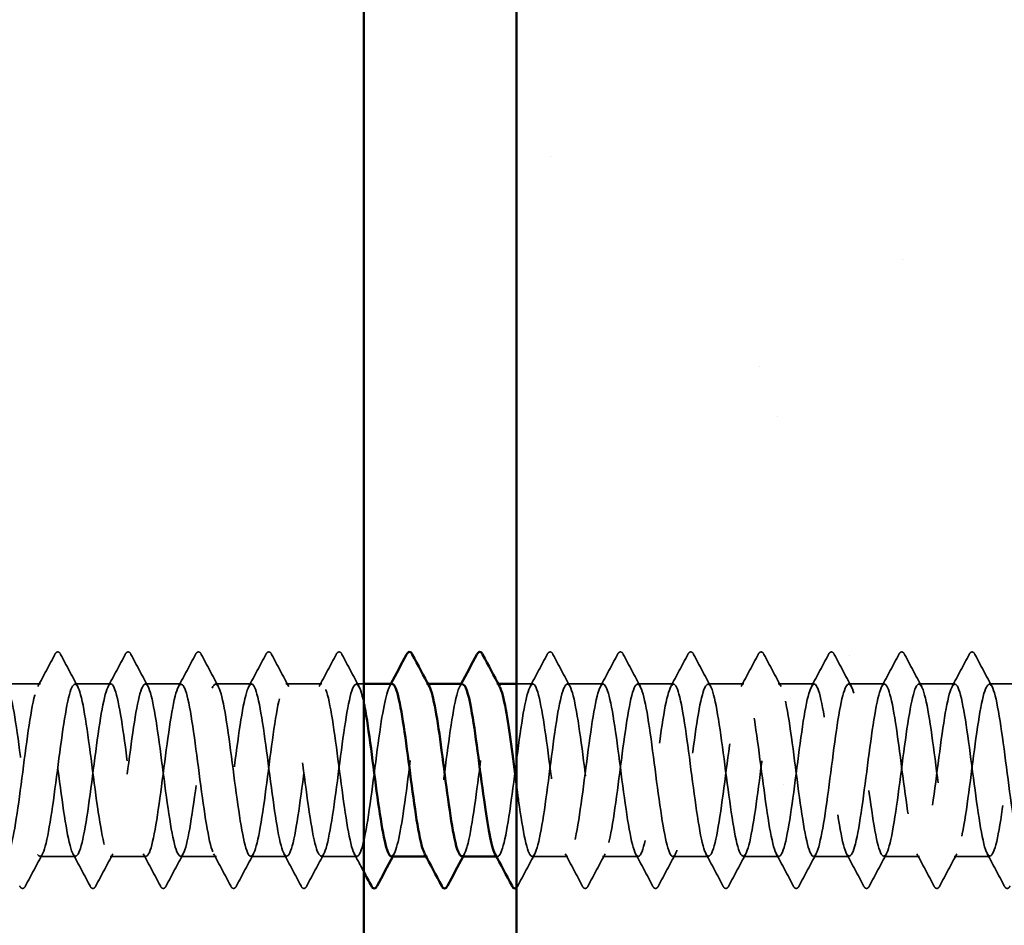
# Model space of a CAD drawing. Units: inches. Extents: x 0.6 to 33.4, y 0.6 to 21.4.
# Drawn here: x 8.9 to 9.9, y 10.4 to 11.3 of the extents above; entities that cross this region are included whole.
import ezdxf

# ---------------------------------------------------------------- set-up
doc = ezdxf.new("R2010")
doc.units = ezdxf.units.IN
doc.header["$LTSCALE"] = 2
doc.header["$MEASUREMENT"] = 0
doc.linetypes.add('DASHED', pattern=[0.2067, 0.1654, -0.0413])
for name, color, linetype, lineweight in [('Hatch (ANSI)', 7, 'Continuous', 18), ('Hidden (ANSI)', 7, 'DASHED', 35), ('Visible (ANSI)', 7, 'Continuous', 50)]:
    doc.layers.add(name, color=color, linetype=linetype, lineweight=lineweight)

msp = doc.modelspace()

# ---------------------------------------------------------------- hatches: boundary and pattern name
at = {"layer": 'Hatch (ANSI)', "true_color": 0x804000}
h = msp.add_hatch(dxfattribs=at)
h.set_pattern_fill('AR-SAND', color=36, scale=0.25, angle=45, style=0)
h.paths.add_polyline_path([(9.36715, 1.70415), (9.36715, 16.49336), (9.99215, 16.49336), (9.99215, 1.70415)])

# ---------------------------------------------------------------- linework, layer by layer
at = {"layer": 'Hidden (ANSI)', "ltscale": 0.034593}
for p, q in [((8.88387, 10.66336), (8.84744, 10.66336)), ((8.95529, 10.66336), (8.91887, 10.66336)), ((9.02672, 10.66336), (8.99029, 10.66336)), ((9.09815, 10.66336), (9.06172, 10.66336)), ((9.16958, 10.66336), (9.13315, 10.66336)), ((9.45529, 10.66336), (9.41887, 10.66336)), ((9.52672, 10.66336), (9.49029, 10.66336)), ((9.59815, 10.66336), (9.56172, 10.66336)), ((9.66958, 10.66336), (9.63315, 10.66336)), ((9.74101, 10.66336), (9.70458, 10.66336)), ((9.81244, 10.66336), (9.77601, 10.66336)), ((9.88387, 10.66336), (9.84744, 10.66336)), ((8.91958, 10.48836), (8.88315, 10.48836)), ((8.99101, 10.48836), (8.95458, 10.48836)), ((9.06244, 10.48836), (9.02601, 10.48836)), ((9.13387, 10.48836), (9.09744, 10.48836)), ((9.20529, 10.48836), (9.16887, 10.48836)), ((9.41958, 10.48836), (9.38315, 10.48836)), ((9.49101, 10.48836), (9.45458, 10.48836)), ((9.56244, 10.48836), (9.52601, 10.48836)), ((9.63387, 10.48836), (9.59744, 10.48836)), ((9.70529, 10.48836), (9.66887, 10.48836)), ((9.77672, 10.48836), (9.74029, 10.48836)), ((9.84815, 10.48836), (9.81172, 10.48836))]:
    msp.add_line(p, q, dxfattribs=at)
at = {"layer": 'Hidden (ANSI)', "ltscale": 0.007111}
msp.add_line((9.21215, 10.66336), (9.20458, 10.66336), dxfattribs=at)
at = {"layer": 'Hidden (ANSI)', "ltscale": 0.00122}
for p, q in [((9.2774, 10.66336), (9.27601, 10.66336)), ((9.34882, 10.66336), (9.34744, 10.66336)), ((9.27672, 10.48836), (9.27534, 10.48836)), ((9.34815, 10.48836), (9.34677, 10.48836))]:
    msp.add_line(p, q, dxfattribs=at)
at = {"layer": 'Hidden (ANSI)', "ltscale": 0.015818}
msp.add_line((9.38387, 10.66336), (9.36715, 10.66336), dxfattribs=at)
at = {"layer": 'Hidden (ANSI)', "ltscale": 0.035082}
for points in [[(8.88108, 10.66075), (8.8869, 10.6716), (8.89267, 10.68248), (8.89842, 10.69337)], [(8.90431, 10.69337), (8.91006, 10.68248), (8.91584, 10.6716), (8.92165, 10.66075)], [(8.95251, 10.66075), (8.95832, 10.6716), (8.9641, 10.68248), (8.96985, 10.69337)], [(8.97574, 10.69337), (8.98149, 10.68248), (8.98726, 10.6716), (8.99308, 10.66075)], [(9.02394, 10.66075), (9.02975, 10.6716), (9.03552, 10.68248), (9.04128, 10.69337)], [(9.04717, 10.69337), (9.05292, 10.68248), (9.05869, 10.6716), (9.06451, 10.66075)], [(9.09537, 10.66075), (9.10118, 10.6716), (9.10695, 10.68248), (9.11271, 10.69337)], [(9.1186, 10.69337), (9.12435, 10.68248), (9.13012, 10.6716), (9.13594, 10.66075)], [(9.1668, 10.66075), (9.17261, 10.6716), (9.17838, 10.68248), (9.18413, 10.69337)], [(9.19003, 10.69337), (9.19578, 10.68248), (9.20155, 10.6716), (9.20736, 10.66075)], [(9.38108, 10.66075), (9.3869, 10.6716), (9.39267, 10.68248), (9.39842, 10.69337)], [(9.40431, 10.69337), (9.41006, 10.68248), (9.41584, 10.6716), (9.42165, 10.66075)], [(9.45251, 10.66075), (9.45832, 10.6716), (9.4641, 10.68248), (9.46985, 10.69337)], [(9.47574, 10.69337), (9.48149, 10.68248), (9.48726, 10.6716), (9.49308, 10.66075)], [(9.52394, 10.66075), (9.52975, 10.6716), (9.53552, 10.68248), (9.54128, 10.69337)], [(9.54717, 10.69337), (9.55292, 10.68248), (9.55869, 10.6716), (9.56451, 10.66075)], [(9.59537, 10.66075), (9.60118, 10.6716), (9.60695, 10.68248), (9.61271, 10.69337)], [(9.6186, 10.69337), (9.62435, 10.68248), (9.63012, 10.6716), (9.63594, 10.66075)], [(9.6668, 10.66075), (9.67261, 10.6716), (9.67838, 10.68248), (9.68413, 10.69337)], [(9.69003, 10.69337), (9.69578, 10.68248), (9.70155, 10.6716), (9.70736, 10.66075)], [(9.73822, 10.66075), (9.74404, 10.6716), (9.74981, 10.68248), (9.75556, 10.69337)], [(9.76145, 10.69337), (9.76721, 10.68248), (9.77298, 10.6716), (9.77879, 10.66075)], [(9.80965, 10.66075), (9.81547, 10.6716), (9.82124, 10.68248), (9.82699, 10.69337)], [(9.83288, 10.69337), (9.83864, 10.68248), (9.84441, 10.6716), (9.85022, 10.66075)], [(8.88594, 10.49097), (8.88012, 10.48012), (8.87435, 10.46924), (8.8686, 10.45835)], [(8.93413, 10.45835), (8.92838, 10.46924), (8.92261, 10.48012), (8.9168, 10.49097)], [(8.95736, 10.49097), (8.95155, 10.48012), (8.94578, 10.46924), (8.94003, 10.45835)], [(9.00556, 10.45835), (8.99981, 10.46924), (8.99404, 10.48012), (8.98822, 10.49097)], [(9.02879, 10.49097), (9.02298, 10.48012), (9.01721, 10.46924), (9.01145, 10.45835)], [(9.07699, 10.45835), (9.07124, 10.46924), (9.06547, 10.48012), (9.05965, 10.49097)], [(9.10022, 10.49097), (9.09441, 10.48012), (9.08864, 10.46924), (9.08288, 10.45835)], [(9.14842, 10.45835), (9.14267, 10.46924), (9.1369, 10.48012), (9.13108, 10.49097)], [(9.17165, 10.49097), (9.16584, 10.48012), (9.16006, 10.46924), (9.15431, 10.45835)], [(9.38594, 10.49097), (9.38012, 10.48012), (9.37435, 10.46924), (9.3686, 10.45835)], [(9.43413, 10.45835), (9.42838, 10.46924), (9.42261, 10.48012), (9.4168, 10.49097)], [(9.45736, 10.49097), (9.45155, 10.48012), (9.44578, 10.46924), (9.44003, 10.45835)], [(9.50556, 10.45835), (9.49981, 10.46924), (9.49404, 10.48012), (9.48822, 10.49097)], [(9.52879, 10.49097), (9.52298, 10.48012), (9.51721, 10.46924), (9.51145, 10.45835)], [(9.57699, 10.45835), (9.57124, 10.46924), (9.56547, 10.48012), (9.55965, 10.49097)], [(9.60022, 10.49097), (9.59441, 10.48012), (9.58864, 10.46924), (9.58288, 10.45835)], [(9.64842, 10.45835), (9.64267, 10.46924), (9.6369, 10.48012), (9.63108, 10.49097)], [(9.67165, 10.49097), (9.66584, 10.48012), (9.66006, 10.46924), (9.65431, 10.45835)], [(9.71985, 10.45835), (9.7141, 10.46924), (9.70832, 10.48012), (9.70251, 10.49097)], [(9.74308, 10.49097), (9.73726, 10.48012), (9.73149, 10.46924), (9.72574, 10.45835)], [(9.79128, 10.45835), (9.78552, 10.46924), (9.77975, 10.48012), (9.77394, 10.49097)], [(9.81451, 10.49097), (9.80869, 10.48012), (9.80292, 10.46924), (9.79717, 10.45835)], [(9.86271, 10.45835), (9.85695, 10.46924), (9.85118, 10.48012), (9.84537, 10.49097)]]:
    msp.add_open_spline(points, degree=3, dxfattribs=at)
at = {"layer": 'Hidden (ANSI)', "ltscale": 0.041609}
for points in [[(8.89842, 10.69337), (8.89916, 10.69476), (8.9, 10.6958), (8.90261, 10.69592), (8.90354, 10.69483), (8.90431, 10.69337)], [(8.96985, 10.69337), (8.97059, 10.69476), (8.97143, 10.6958), (8.97404, 10.69592), (8.97497, 10.69483), (8.97574, 10.69337)], [(9.04128, 10.69337), (9.04201, 10.69476), (9.04286, 10.6958), (9.04547, 10.69592), (9.0464, 10.69483), (9.04717, 10.69337)], [(9.11271, 10.69337), (9.11344, 10.69476), (9.11428, 10.6958), (9.1169, 10.69592), (9.11783, 10.69483), (9.1186, 10.69337)], [(9.18413, 10.69337), (9.18487, 10.69476), (9.18571, 10.6958), (9.18833, 10.69592), (9.18925, 10.69483), (9.19003, 10.69337)], [(9.39842, 10.69337), (9.39916, 10.69476), (9.4, 10.6958), (9.40261, 10.69592), (9.40354, 10.69483), (9.40431, 10.69337)], [(9.46985, 10.69337), (9.47059, 10.69476), (9.47143, 10.6958), (9.47404, 10.69592), (9.47497, 10.69483), (9.47574, 10.69337)], [(9.54128, 10.69337), (9.54201, 10.69476), (9.54286, 10.6958), (9.54547, 10.69592), (9.5464, 10.69483), (9.54717, 10.69337)], [(9.61271, 10.69337), (9.61344, 10.69476), (9.61428, 10.6958), (9.6169, 10.69592), (9.61783, 10.69483), (9.6186, 10.69337)], [(9.68413, 10.69337), (9.68487, 10.69476), (9.68571, 10.6958), (9.68833, 10.69592), (9.68925, 10.69483), (9.69003, 10.69337)], [(9.75556, 10.69337), (9.7563, 10.69476), (9.75714, 10.6958), (9.75976, 10.69592), (9.76068, 10.69483), (9.76145, 10.69337)], [(9.82699, 10.69337), (9.82773, 10.69476), (9.82857, 10.6958), (9.83118, 10.69592), (9.83211, 10.69483), (9.83288, 10.69337)], [(8.8686, 10.45835), (8.86786, 10.45696), (8.86702, 10.45592), (8.8644, 10.45581), (8.86348, 10.45689), (8.86271, 10.45835)], [(8.94003, 10.45835), (8.93929, 10.45696), (8.93845, 10.45592), (8.93583, 10.45581), (8.93491, 10.45689), (8.93413, 10.45835)], [(9.01145, 10.45835), (9.01072, 10.45696), (9.00988, 10.45592), (9.00726, 10.45581), (9.00633, 10.45689), (9.00556, 10.45835)], [(9.08288, 10.45835), (9.08215, 10.45696), (9.0813, 10.45592), (9.07869, 10.45581), (9.07776, 10.45689), (9.07699, 10.45835)], [(9.15431, 10.45835), (9.15357, 10.45696), (9.15273, 10.45592), (9.15012, 10.45581), (9.14919, 10.45689), (9.14842, 10.45835)], [(9.44003, 10.45835), (9.43929, 10.45696), (9.43845, 10.45592), (9.43583, 10.45581), (9.43491, 10.45689), (9.43413, 10.45835)], [(9.51145, 10.45835), (9.51072, 10.45696), (9.50988, 10.45592), (9.50726, 10.45581), (9.50633, 10.45689), (9.50556, 10.45835)], [(9.58288, 10.45835), (9.58215, 10.45696), (9.5813, 10.45592), (9.57869, 10.45581), (9.57776, 10.45689), (9.57699, 10.45835)], [(9.65431, 10.45835), (9.65357, 10.45696), (9.65273, 10.45592), (9.65012, 10.45581), (9.64919, 10.45689), (9.64842, 10.45835)], [(9.72574, 10.45835), (9.725, 10.45696), (9.72416, 10.45592), (9.72155, 10.45581), (9.72062, 10.45689), (9.71985, 10.45835)], [(9.79717, 10.45835), (9.79643, 10.45696), (9.79559, 10.45592), (9.79298, 10.45581), (9.79205, 10.45689), (9.79128, 10.45835)], [(9.8686, 10.45835), (9.86786, 10.45696), (9.86702, 10.45592), (9.8644, 10.45581), (9.86348, 10.45689), (9.86271, 10.45835)]]:
    msp.add_open_spline(points, degree=3, knots=[0, 0, 0, 0, 0.0542593, 0.0542593, 0.1110328, 0.1110328, 0.1110328, 0.1110328], dxfattribs=at)
at = {"layer": 'Hidden (ANSI)', "ltscale": 1.070458}
msp.add_open_spline([(9.24101, 10.66326), (9.23733, 10.66297), (9.23365, 10.64865), (9.22998, 10.6253), (9.22563, 10.59771), (9.22129, 10.55898), (9.21694, 10.5304), (9.2126, 10.50182), (9.20825, 10.48493), (9.2039, 10.48902), (9.19956, 10.4931), (9.19521, 10.51793), (9.19087, 10.54987), (9.18652, 10.5818), (9.18217, 10.61912), (9.17783, 10.64132), (9.17348, 10.66352), (9.16914, 10.66939), (9.16479, 10.65572), (9.16045, 10.64204), (9.1561, 10.60956), (9.15175, 10.57611), (9.14741, 10.54266), (9.14306, 10.51006), (9.13872, 10.49621), (9.13437, 10.48236), (9.13003, 10.48802), (9.12568, 10.51008), (9.12133, 10.53213), (9.11699, 10.56939), (9.11264, 10.60139), (9.1083, 10.63338), (9.10395, 10.65838), (9.09961, 10.66265), (9.09526, 10.66692), (9.09091, 10.65022), (9.08657, 10.62174), (9.08222, 10.59326), (9.07788, 10.55453), (9.07353, 10.52683), (9.06919, 10.49913), (9.06484, 10.48395), (9.06049, 10.48964), (9.05615, 10.49532), (9.0518, 10.52157), (9.04746, 10.55395), (9.04311, 10.58633), (9.03877, 10.6231), (9.03442, 10.64406), (9.03007, 10.66501), (9.02573, 10.66903), (9.02138, 10.65389), (9.01704, 10.63875), (9.01269, 10.60528), (9.00835, 10.57186), (9.004, 10.53845), (8.99965, 10.5069), (8.99531, 10.49455), (8.99096, 10.48219), (8.98662, 10.48971), (8.98227, 10.51295), (8.97793, 10.5362), (8.97358, 10.57393), (8.96923, 10.60542), (8.96489, 10.6369), (8.96054, 10.66043), (8.9562, 10.66309), (8.95185, 10.66574), (8.94751, 10.64737), (8.94316, 10.61808), (8.93881, 10.58878), (8.93447, 10.55013), (8.93012, 10.52337), (8.92578, 10.49661), (8.92143, 10.48318), (8.91709, 10.49046), (8.91274, 10.49774), (8.90839, 10.52533), (8.90405, 10.55808), (8.8997, 10.59083), (8.89536, 10.62697), (8.89101, 10.64664), (8.88667, 10.6663), (8.88232, 10.66844), (8.87797, 10.65187), (8.87363, 10.63531), (8.86928, 10.60093), (8.86494, 10.56763), (8.86059, 10.53433), (8.85625, 10.50391), (8.8519, 10.49308), (8.84755, 10.48225), (8.84321, 10.49159), (8.83886, 10.51598), (8.83452, 10.54037), (8.83017, 10.57848), (8.82583, 10.60937), (8.82148, 10.64027), (8.81713, 10.66229), (8.81279, 10.66332), (8.80844, 10.66435), (8.8041, 10.64436), (8.79975, 10.61431), (8.79541, 10.58426), (8.79106, 10.5458), (8.78671, 10.52004), (8.78237, 10.49428), (8.77802, 10.48263), (8.77368, 10.49148), (8.76933, 10.50034), (8.76499, 10.52922), (8.76064, 10.56226), (8.75629, 10.5953), (8.75195, 10.63072), (8.7476, 10.64905), (8.74326, 10.66738), (8.73891, 10.66764), (8.73457, 10.64968), (8.73022, 10.63173), (8.72587, 10.59652), (8.72153, 10.56342), (8.71718, 10.53031), (8.71284, 10.50108), (8.70849, 10.4918), (8.70415, 10.48252), (8.6998, 10.49367), (8.69545, 10.51914), (8.69111, 10.54461), (8.68676, 10.58301), (8.68242, 10.61326), (8.67814, 10.64303), (8.67386, 10.66336), (8.66958, 10.66336)], degree=3, knots=[251.327412, 251.327412, 251.327412, 251.327412, 252.29773, 252.29773, 252.29773, 253.444538, 253.444538, 253.444538, 254.591345, 254.591345, 254.591345, 255.738153, 255.738153, 255.738153, 256.884961, 256.884961, 256.884961, 258.031769, 258.031769, 258.031769, 259.178577, 259.178577, 259.178577, 260.325385, 260.325385, 260.325385, 261.472193, 261.472193, 261.472193, 262.619001, 262.619001, 262.619001, 263.765808, 263.765808, 263.765808, 264.912616, 264.912616, 264.912616, 266.059424, 266.059424, 266.059424, 267.206232, 267.206232, 267.206232, 268.35304, 268.35304, 268.35304, 269.499848, 269.499848, 269.499848, 270.646656, 270.646656, 270.646656, 271.793463, 271.793463, 271.793463, 272.940271, 272.940271, 272.940271, 274.087079, 274.087079, 274.087079, 275.233887, 275.233887, 275.233887, 276.380695, 276.380695, 276.380695, 277.527503, 277.527503, 277.527503, 278.674311, 278.674311, 278.674311, 279.821118, 279.821118, 279.821118, 280.967926, 280.967926, 280.967926, 282.114734, 282.114734, 282.114734, 283.261542, 283.261542, 283.261542, 284.40835, 284.40835, 284.40835, 285.555158, 285.555158, 285.555158, 286.701966, 286.701966, 286.701966, 287.848774, 287.848774, 287.848774, 288.995581, 288.995581, 288.995581, 290.142389, 290.142389, 290.142389, 291.289197, 291.289197, 291.289197, 292.436005, 292.436005, 292.436005, 293.582813, 293.582813, 293.582813, 294.729621, 294.729621, 294.729621, 295.876429, 295.876429, 295.876429, 297.023236, 297.023236, 297.023236, 298.170044, 298.170044, 298.170044, 299.316852, 299.316852, 299.316852, 300.46366, 300.46366, 300.46366, 301.592895, 301.592895, 301.592895, 301.592895], dxfattribs=at)
at = {"layer": 'Hidden (ANSI)', "ltscale": 1.056477}
msp.add_open_spline([(8.70458, 10.66336), (8.70893, 10.66336), (8.71327, 10.64235), (8.71762, 10.61186), (8.72196, 10.58137), (8.72631, 10.54307), (8.73065, 10.51798), (8.735, 10.4929), (8.73935, 10.48239), (8.74369, 10.49224), (8.74804, 10.50209), (8.75238, 10.53175), (8.75673, 10.56494), (8.76107, 10.59813), (8.76542, 10.63304), (8.76977, 10.6505), (8.77411, 10.66796), (8.77846, 10.66702), (8.7828, 10.64819), (8.78715, 10.62937), (8.79149, 10.59369), (8.79584, 10.56074), (8.80019, 10.5278), (8.80453, 10.49937), (8.80888, 10.49109), (8.81322, 10.4828), (8.81757, 10.4951), (8.82191, 10.52123), (8.82626, 10.54736), (8.83061, 10.5859), (8.83495, 10.61568), (8.8393, 10.64547), (8.84364, 10.66488), (8.84799, 10.66326), (8.85233, 10.66164), (8.85668, 10.63907), (8.86103, 10.60795), (8.86537, 10.57683), (8.86972, 10.53885), (8.87406, 10.51487), (8.87841, 10.49088), (8.88275, 10.4822), (8.8871, 10.49359), (8.89145, 10.50497), (8.89579, 10.53581), (8.90014, 10.56916), (8.90448, 10.60251), (8.90883, 10.63657), (8.91317, 10.65262), (8.91752, 10.66868), (8.92187, 10.66586), (8.92621, 10.64572), (8.93056, 10.62558), (8.9349, 10.58921), (8.93925, 10.55658), (8.94359, 10.52395), (8.94794, 10.49684), (8.95229, 10.49014), (8.95663, 10.48343), (8.96098, 10.4975), (8.96532, 10.52461), (8.96967, 10.55172), (8.97401, 10.59041), (8.97836, 10.61942), (8.98271, 10.64843), (8.98705, 10.66619), (8.9914, 10.66295), (8.99574, 10.65971), (9.00009, 10.63564), (9.00443, 10.60396), (9.00878, 10.57229), (9.01313, 10.53472), (9.01747, 10.5119), (9.02182, 10.48907), (9.02616, 10.48223), (9.03051, 10.49513), (9.03485, 10.50803), (9.0392, 10.53997), (9.04355, 10.5734), (9.04789, 10.60684), (9.05224, 10.63996), (9.05658, 10.65457), (9.06093, 10.66918), (9.06527, 10.6645), (9.06962, 10.64308), (9.07397, 10.62167), (9.07831, 10.58469), (9.08266, 10.55246), (9.087, 10.52023), (9.09135, 10.49449), (9.09569, 10.48939), (9.10004, 10.48428), (9.10439, 10.50008), (9.10873, 10.52811), (9.11308, 10.55614), (9.11742, 10.59488), (9.12177, 10.62305), (9.12611, 10.65121), (9.13046, 10.66729), (9.13481, 10.66244), (9.13915, 10.65759), (9.1435, 10.63207), (9.14784, 10.59991), (9.15219, 10.56775), (9.15653, 10.53069), (9.16088, 10.50908), (9.16523, 10.48747), (9.16957, 10.48248), (9.17392, 10.49686), (9.17826, 10.51124), (9.18261, 10.5442), (9.18695, 10.57765), (9.1913, 10.61109), (9.19565, 10.6432), (9.19999, 10.65633), (9.20405, 10.66858), (9.2081, 10.66371), (9.21215, 10.64464)], degree=3, knots=[-301.592895, -301.592895, -301.592895, -301.592895, -300.446087, -300.446087, -300.446087, -299.299279, -299.299279, -299.299279, -298.152471, -298.152471, -298.152471, -297.005663, -297.005663, -297.005663, -295.858855, -295.858855, -295.858855, -294.712048, -294.712048, -294.712048, -293.56524, -293.56524, -293.56524, -292.418432, -292.418432, -292.418432, -291.271624, -291.271624, -291.271624, -290.124816, -290.124816, -290.124816, -288.978008, -288.978008, -288.978008, -287.8312, -287.8312, -287.8312, -286.684393, -286.684393, -286.684393, -285.537585, -285.537585, -285.537585, -284.390777, -284.390777, -284.390777, -283.243969, -283.243969, -283.243969, -282.097161, -282.097161, -282.097161, -280.950353, -280.950353, -280.950353, -279.803545, -279.803545, -279.803545, -278.656737, -278.656737, -278.656737, -277.50993, -277.50993, -277.50993, -276.363122, -276.363122, -276.363122, -275.216314, -275.216314, -275.216314, -274.069506, -274.069506, -274.069506, -272.922698, -272.922698, -272.922698, -271.77589, -271.77589, -271.77589, -270.629082, -270.629082, -270.629082, -269.482275, -269.482275, -269.482275, -268.335467, -268.335467, -268.335467, -267.188659, -267.188659, -267.188659, -266.041851, -266.041851, -266.041851, -264.895043, -264.895043, -264.895043, -263.748235, -263.748235, -263.748235, -262.601427, -262.601427, -262.601427, -261.45462, -261.45462, -261.45462, -260.307812, -260.307812, -260.307812, -259.161004, -259.161004, -259.161004, -258.014196, -258.014196, -258.014196, -256.94458, -256.94458, -256.94458, -256.94458], dxfattribs=at)
at = {"layer": 'Hidden (ANSI)', "ltscale": 0.002721}
for points in [[(9.23822, 10.66075), (9.23869, 10.66162), (9.23916, 10.66249), (9.23962, 10.66336)], [(9.30965, 10.66075), (9.31012, 10.66162), (9.31059, 10.66249), (9.31105, 10.66336)], [(9.24308, 10.49097), (9.24261, 10.4901), (9.24215, 10.48923), (9.24168, 10.48836)], [(9.31451, 10.49097), (9.31404, 10.4901), (9.31358, 10.48923), (9.31311, 10.48836)]]:
    msp.add_open_spline(points, degree=3, dxfattribs=at)
at = {"layer": 'Hidden (ANSI)', "ltscale": 0.283837}
msp.add_open_spline([(9.24029, 10.4884), (9.24424, 10.48864), (9.24819, 10.50548), (9.25214, 10.53172), (9.25649, 10.5606), (9.26083, 10.5993), (9.26518, 10.62656), (9.26952, 10.65382), (9.27387, 10.66817), (9.27821, 10.66172), (9.27841, 10.66143), (9.2786, 10.66111), (9.27879, 10.66074)], degree=3, knots=[-254.469005, -254.469005, -254.469005, -254.469005, -253.426965, -253.426965, -253.426965, -252.280157, -252.280157, -252.280157, -251.133349, -251.133349, -251.133349, -251.082473, -251.082473, -251.082473, -251.082473], dxfattribs=at)
at = {"layer": 'Hidden (ANSI)', "ltscale": 0.283833}
msp.add_open_spline([(9.31244, 10.66307), (9.31103, 10.66317), (9.30961, 10.66131), (9.3082, 10.65736), (9.30386, 10.64518), (9.29951, 10.61376), (9.29516, 10.58035), (9.29082, 10.54695), (9.28647, 10.51337), (9.28213, 10.49806), (9.2794, 10.48845), (9.27667, 10.48637), (9.27394, 10.49131)], degree=3, knots=[245.044227, 245.044227, 245.044227, 245.044227, 245.416883, 245.416883, 245.416883, 246.56369, 246.56369, 246.56369, 247.710498, 247.710498, 247.710498, 248.430759, 248.430759, 248.430759, 248.430759], dxfattribs=at)
at = {"layer": 'Hidden (ANSI)', "ltscale": 0.28383}
msp.add_open_spline([(9.31172, 10.48873), (9.31359, 10.48867), (9.31546, 10.49197), (9.31733, 10.49878), (9.32167, 10.5146), (9.32602, 10.54852), (9.33036, 10.58189), (9.33471, 10.61526), (9.33905, 10.64627), (9.3434, 10.6579), (9.34567, 10.66399), (9.34795, 10.66459), (9.35022, 10.66038)], degree=3, knots=[-248.18582, -248.18582, -248.18582, -248.18582, -247.692925, -247.692925, -247.692925, -246.546117, -246.546117, -246.546117, -245.399309, -245.399309, -245.399309, -244.799288, -244.799288, -244.799288, -244.799288], dxfattribs=at)
at = {"layer": 'Hidden (ANSI)', "ltscale": 1.087731}
msp.add_open_spline([(10.04215, 10.59441), (10.04086, 10.60411), (10.03957, 10.61346), (10.03828, 10.6219), (10.03394, 10.65034), (10.02959, 10.66696), (10.02524, 10.66262), (10.0209, 10.65828), (10.01655, 10.63322), (10.01221, 10.60121), (10.00786, 10.5692), (10.00352, 10.53196), (9.99917, 10.50996), (9.99482, 10.48796), (9.99048, 10.48238), (9.98613, 10.49629), (9.98179, 10.5102), (9.97744, 10.54284), (9.9731, 10.57629), (9.96875, 10.60974), (9.9644, 10.64218), (9.96006, 10.65579), (9.95571, 10.6694), (9.95137, 10.66345), (9.94702, 10.6412), (9.94268, 10.61895), (9.93833, 10.58161), (9.93398, 10.54969), (9.92964, 10.51777), (9.92529, 10.49301), (9.92095, 10.48899), (9.9166, 10.48498), (9.91226, 10.50194), (9.90791, 10.53056), (9.90356, 10.55917), (9.89922, 10.5979), (9.89487, 10.62545), (9.89053, 10.65301), (9.88618, 10.66791), (9.88184, 10.66197), (9.87749, 10.65603), (9.87314, 10.62957), (9.8688, 10.59712), (9.86445, 10.56467), (9.86011, 10.528), (9.85576, 10.50724), (9.85142, 10.48649), (9.84707, 10.48278), (9.84272, 10.49815), (9.83838, 10.51352), (9.83403, 10.54713), (9.82969, 10.58054), (9.82534, 10.61394), (9.821, 10.64531), (9.81665, 10.65742), (9.8123, 10.66954), (9.80796, 10.66173), (9.80361, 10.6383), (9.79927, 10.61486), (9.79492, 10.57707), (9.79058, 10.54567), (9.78623, 10.51428), (9.78188, 10.49098), (9.77754, 10.48859), (9.77319, 10.48619), (9.76885, 10.50482), (9.7645, 10.53424), (9.76016, 10.56366), (9.75581, 10.60229), (9.75146, 10.62889), (9.74712, 10.6555), (9.74277, 10.66865), (9.73843, 10.66112), (9.73408, 10.65358), (9.72974, 10.62578), (9.72539, 10.59298), (9.72104, 10.56018), (9.7167, 10.52415), (9.71235, 10.50469), (9.70801, 10.48523), (9.70366, 10.4834), (9.69932, 10.50019), (9.69497, 10.51698), (9.69062, 10.55149), (9.68628, 10.58477), (9.68193, 10.61804), (9.67759, 10.64828), (9.67324, 10.65886), (9.6689, 10.66945), (9.66455, 10.65981), (9.6602, 10.63525), (9.65586, 10.61069), (9.65151, 10.57252), (9.64717, 10.54172), (9.64282, 10.51093), (9.63848, 10.48916), (9.63413, 10.48839), (9.62978, 10.48761), (9.62544, 10.50786), (9.62109, 10.53802), (9.61675, 10.56818), (9.6124, 10.60661), (9.60806, 10.63221), (9.60371, 10.6578), (9.59936, 10.66916), (9.59502, 10.66006), (9.59067, 10.65096), (9.58633, 10.62188), (9.58198, 10.5888), (9.57764, 10.55572), (9.57329, 10.52042), (9.56894, 10.50231), (9.5646, 10.48419), (9.56025, 10.48423), (9.55591, 10.50241), (9.55156, 10.52058), (9.54722, 10.55591), (9.54287, 10.58898), (9.53852, 10.62205), (9.53418, 10.65107), (9.52983, 10.66011), (9.52549, 10.66914), (9.52114, 10.6577), (9.5168, 10.63206), (9.51245, 10.60643), (9.5081, 10.56799), (9.50376, 10.53786), (9.49941, 10.50773), (9.49507, 10.48754), (9.49072, 10.48839), (9.48638, 10.48924), (9.48203, 10.51107), (9.47768, 10.54189), (9.47334, 10.57272), (9.46899, 10.61087), (9.46465, 10.63539), (9.4603, 10.6599), (9.45596, 10.66946), (9.45161, 10.65881), (9.44726, 10.64815), (9.44292, 10.61787), (9.43857, 10.58458), (9.43423, 10.5513), (9.42988, 10.51683), (9.42554, 10.5001), (9.42119, 10.48336), (9.41684, 10.48528), (9.4125, 10.5048), (9.40815, 10.52431), (9.40381, 10.56037), (9.39946, 10.59316), (9.39512, 10.62595), (9.39077, 10.65369), (9.38642, 10.66116), (9.38208, 10.66862), (9.37773, 10.65539), (9.37339, 10.62875), (9.36904, 10.6021), (9.3647, 10.56347), (9.36035, 10.53408), (9.356, 10.50469), (9.35166, 10.48613), (9.34731, 10.4886), (9.34666, 10.48897), (9.34602, 10.4898), (9.34537, 10.49106)], degree=3, knots=[180.855206, 180.855206, 180.855206, 180.855206, 181.195642, 181.195642, 181.195642, 182.34245, 182.34245, 182.34245, 183.489258, 183.489258, 183.489258, 184.636066, 184.636066, 184.636066, 185.782874, 185.782874, 185.782874, 186.929682, 186.929682, 186.929682, 188.076489, 188.076489, 188.076489, 189.223297, 189.223297, 189.223297, 190.370105, 190.370105, 190.370105, 191.516913, 191.516913, 191.516913, 192.663721, 192.663721, 192.663721, 193.810529, 193.810529, 193.810529, 194.957337, 194.957337, 194.957337, 196.104145, 196.104145, 196.104145, 197.250952, 197.250952, 197.250952, 198.39776, 198.39776, 198.39776, 199.544568, 199.544568, 199.544568, 200.691376, 200.691376, 200.691376, 201.838184, 201.838184, 201.838184, 202.984992, 202.984992, 202.984992, 204.1318, 204.1318, 204.1318, 205.278607, 205.278607, 205.278607, 206.425415, 206.425415, 206.425415, 207.572223, 207.572223, 207.572223, 208.719031, 208.719031, 208.719031, 209.865839, 209.865839, 209.865839, 211.012647, 211.012647, 211.012647, 212.159455, 212.159455, 212.159455, 213.306262, 213.306262, 213.306262, 214.45307, 214.45307, 214.45307, 215.599878, 215.599878, 215.599878, 216.746686, 216.746686, 216.746686, 217.893494, 217.893494, 217.893494, 219.040302, 219.040302, 219.040302, 220.18711, 220.18711, 220.18711, 221.333917, 221.333917, 221.333917, 222.480725, 222.480725, 222.480725, 223.627533, 223.627533, 223.627533, 224.774341, 224.774341, 224.774341, 225.921149, 225.921149, 225.921149, 227.067957, 227.067957, 227.067957, 228.214765, 228.214765, 228.214765, 229.361573, 229.361573, 229.361573, 230.50838, 230.50838, 230.50838, 231.655188, 231.655188, 231.655188, 232.801996, 232.801996, 232.801996, 233.948804, 233.948804, 233.948804, 235.095612, 235.095612, 235.095612, 236.24242, 236.24242, 236.24242, 237.389228, 237.389228, 237.389228, 238.536035, 238.536035, 238.536035, 239.682843, 239.682843, 239.682843, 240.829651, 240.829651, 240.829651, 241.976459, 241.976459, 241.976459, 242.147573, 242.147573, 242.147573, 242.147573], dxfattribs=at)
at = {"layer": 'Hidden (ANSI)', "ltscale": 1.065951}
msp.add_open_spline([(9.36715, 10.56161), (9.36793, 10.55574), (9.3687, 10.54997), (9.36947, 10.54441), (9.37382, 10.51319), (9.37817, 10.49038), (9.38251, 10.4885), (9.38686, 10.48662), (9.3912, 10.50577), (9.39555, 10.53544), (9.39989, 10.5651), (9.40424, 10.60367), (9.40859, 10.62996), (9.41293, 10.65625), (9.41728, 10.66883), (9.42162, 10.6608), (9.42597, 10.65277), (9.43031, 10.62455), (9.43466, 10.59165), (9.43901, 10.55875), (9.44335, 10.52295), (9.4477, 10.50391), (9.45204, 10.48488), (9.45639, 10.48364), (9.46073, 10.50088), (9.46508, 10.51811), (9.46943, 10.55289), (9.47377, 10.58611), (9.47812, 10.61933), (9.48246, 10.64919), (9.48681, 10.65928), (9.49115, 10.66938), (9.4955, 10.65916), (9.49985, 10.63425), (9.50419, 10.60934), (9.50854, 10.57107), (9.51288, 10.54048), (9.51723, 10.50989), (9.52157, 10.48862), (9.52592, 10.48836), (9.53027, 10.48811), (9.53461, 10.50887), (9.53896, 10.53925), (9.5433, 10.56963), (9.54765, 10.60798), (9.552, 10.63323), (9.55634, 10.65849), (9.56069, 10.66928), (9.56503, 10.65968), (9.56938, 10.65008), (9.57372, 10.62061), (9.57807, 10.58746), (9.58242, 10.5543), (9.58676, 10.51926), (9.59111, 10.50158), (9.59545, 10.4839), (9.5998, 10.48454), (9.60414, 10.50315), (9.60849, 10.52176), (9.61284, 10.55733), (9.61718, 10.59031), (9.62153, 10.6233), (9.62587, 10.65193), (9.63022, 10.66046), (9.63456, 10.669), (9.63891, 10.65699), (9.64326, 10.63102), (9.6476, 10.60505), (9.65195, 10.56654), (9.65629, 10.53664), (9.66064, 10.50674), (9.66498, 10.48707), (9.66933, 10.48843), (9.67368, 10.4898), (9.67802, 10.51212), (9.68237, 10.54315), (9.68671, 10.57417), (9.69106, 10.61221), (9.6954, 10.63637), (9.69975, 10.66053), (9.7041, 10.66951), (9.70844, 10.65836), (9.71279, 10.64722), (9.71713, 10.61657), (9.72148, 10.58324), (9.72582, 10.54991), (9.73017, 10.51571), (9.73452, 10.49943), (9.73886, 10.48315), (9.74321, 10.48566), (9.74755, 10.5056), (9.7519, 10.52553), (9.75624, 10.5618), (9.76059, 10.59448), (9.76494, 10.62717), (9.76928, 10.65449), (9.77363, 10.66145), (9.77797, 10.66841), (9.78232, 10.65462), (9.78666, 10.62766), (9.79101, 10.6007), (9.79536, 10.56203), (9.7997, 10.5329), (9.80405, 10.50376), (9.80839, 10.48573), (9.81274, 10.48871), (9.81708, 10.49169), (9.82143, 10.51553), (9.82578, 10.54712), (9.83012, 10.57871), (9.83447, 10.61635), (9.83881, 10.63936), (9.84316, 10.66238), (9.8475, 10.66951), (9.85185, 10.65685), (9.8562, 10.64419), (9.86054, 10.61243), (9.86489, 10.579), (9.86923, 10.54557), (9.87358, 10.5123), (9.87792, 10.49745), (9.88227, 10.48261), (9.88662, 10.487), (9.89096, 10.50821), (9.89531, 10.52942), (9.89965, 10.56631), (9.904, 10.59861), (9.90834, 10.63091), (9.91269, 10.65687), (9.91704, 10.66223), (9.92138, 10.66759), (9.92573, 10.65207), (9.93007, 10.62418), (9.93442, 10.59629), (9.93876, 10.55756), (9.94311, 10.52925), (9.94746, 10.50094), (9.9518, 10.4846), (9.95615, 10.48919), (9.96049, 10.49379), (9.96484, 10.51907), (9.96918, 10.55116), (9.97353, 10.58325), (9.97788, 10.6204), (9.98222, 10.64221), (9.98584, 10.66037), (9.98946, 10.66707), (9.99308, 10.66063)], degree=3, knots=[-243.310068, -243.310068, -243.310068, -243.310068, -243.105694, -243.105694, -243.105694, -241.958886, -241.958886, -241.958886, -240.812078, -240.812078, -240.812078, -239.66527, -239.66527, -239.66527, -238.518462, -238.518462, -238.518462, -237.371654, -237.371654, -237.371654, -236.224847, -236.224847, -236.224847, -235.078039, -235.078039, -235.078039, -233.931231, -233.931231, -233.931231, -232.784423, -232.784423, -232.784423, -231.637615, -231.637615, -231.637615, -230.490807, -230.490807, -230.490807, -229.343999, -229.343999, -229.343999, -228.197192, -228.197192, -228.197192, -227.050384, -227.050384, -227.050384, -225.903576, -225.903576, -225.903576, -224.756768, -224.756768, -224.756768, -223.60996, -223.60996, -223.60996, -222.463152, -222.463152, -222.463152, -221.316344, -221.316344, -221.316344, -220.169537, -220.169537, -220.169537, -219.022729, -219.022729, -219.022729, -217.875921, -217.875921, -217.875921, -216.729113, -216.729113, -216.729113, -215.582305, -215.582305, -215.582305, -214.435497, -214.435497, -214.435497, -213.288689, -213.288689, -213.288689, -212.141881, -212.141881, -212.141881, -210.995074, -210.995074, -210.995074, -209.848266, -209.848266, -209.848266, -208.701458, -208.701458, -208.701458, -207.55465, -207.55465, -207.55465, -206.407842, -206.407842, -206.407842, -205.261034, -205.261034, -205.261034, -204.114226, -204.114226, -204.114226, -202.967419, -202.967419, -202.967419, -201.820611, -201.820611, -201.820611, -200.673803, -200.673803, -200.673803, -199.526995, -199.526995, -199.526995, -198.380187, -198.380187, -198.380187, -197.233379, -197.233379, -197.233379, -196.086571, -196.086571, -196.086571, -194.939764, -194.939764, -194.939764, -193.792956, -193.792956, -193.792956, -192.646148, -192.646148, -192.646148, -191.49934, -191.49934, -191.49934, -190.352532, -190.352532, -190.352532, -189.205724, -189.205724, -189.205724, -188.25062, -188.25062, -188.25062, -188.25062], dxfattribs=at)
at = {"layer": 'Hidden (ANSI)', "ltscale": 0.019418}
msp.add_open_spline([(9.21215, 10.47289), (9.20895, 10.47892), (9.20574, 10.48495), (9.20251, 10.49097)], degree=3, dxfattribs=at)
at = {"layer": 'Hidden (ANSI)', "ltscale": 0.011682}
msp.add_open_spline([(9.3686, 10.45835), (9.36817, 10.45755), (9.36771, 10.45686), (9.36715, 10.45641)], degree=3, dxfattribs=at)
at = {"layer": 'Visible (ANSI)', "color": 8, "true_color": 0x808080}
msp.add_line((9.21215, 1.70415), (9.21215, 16.49336), dxfattribs=at)
at = {"layer": 'Visible (ANSI)', "color": 36, "true_color": 0x804000}
msp.add_line((9.36715, 1.70415), (9.36715, 16.49336), dxfattribs=at)
at = {"layer": 'Visible (ANSI)'}
for p, q in [((9.24101, 10.66336), (9.21215, 10.66336)), ((9.31244, 10.66336), (9.2774, 10.66336)), ((9.36715, 10.66336), (9.34882, 10.66336)), ((9.27534, 10.48836), (9.24029, 10.48836)), ((9.34677, 10.48836), (9.31172, 10.48836))]:
    msp.add_line(p, q, dxfattribs=at)
for points in [[(9.23962, 10.66336), (9.24496, 10.67335), (9.25027, 10.68336), (9.25556, 10.69337)], [(9.26145, 10.69337), (9.26721, 10.68248), (9.27298, 10.6716), (9.27879, 10.66075)], [(9.31105, 10.66336), (9.31639, 10.67335), (9.3217, 10.68336), (9.32699, 10.69337)], [(9.33288, 10.69337), (9.33864, 10.68248), (9.34441, 10.6716), (9.35022, 10.66075)], [(9.29128, 10.45835), (9.28552, 10.46924), (9.27975, 10.48012), (9.27394, 10.49097)], [(9.36271, 10.45835), (9.35695, 10.46924), (9.35118, 10.48012), (9.34537, 10.49097)], [(9.24168, 10.48836), (9.23634, 10.47838), (9.23103, 10.46837), (9.22574, 10.45835)], [(9.31311, 10.48836), (9.30777, 10.47838), (9.30246, 10.46837), (9.29717, 10.45835)], [(9.21985, 10.45835), (9.21729, 10.4632), (9.21472, 10.46805), (9.21215, 10.47289)]]:
    msp.add_open_spline(points, degree=3, dxfattribs=at)
for points, knots in [([(9.25556, 10.69337), (9.2563, 10.69476), (9.25714, 10.6958), (9.25976, 10.69592), (9.26068, 10.69483), (9.26145, 10.69337)], [0, 0, 0, 0, 0.0542593, 0.0542593, 0.1110328, 0.1110328, 0.1110328, 0.1110328]), ([(9.32699, 10.69337), (9.32773, 10.69476), (9.32857, 10.6958), (9.33118, 10.69592), (9.33211, 10.69483), (9.33288, 10.69337)], [0, 0, 0, 0, 0.0542593, 0.0542593, 0.1110328, 0.1110328, 0.1110328, 0.1110328]), ([(9.27394, 10.49131), (9.27232, 10.49423), (9.27071, 10.49962), (9.26909, 10.50736), (9.26474, 10.52817), (9.2604, 10.56487), (9.25605, 10.5973), (9.25171, 10.62973), (9.24736, 10.65613), (9.24302, 10.662), (9.24235, 10.66291), (9.24168, 10.66332), (9.24101, 10.66326)], [248.430759, 248.430759, 248.430759, 248.430759, 248.857306, 248.857306, 248.857306, 250.004114, 250.004114, 250.004114, 251.150922, 251.150922, 251.150922, 251.327412, 251.327412, 251.327412, 251.327412]), ([(9.27879, 10.66074), (9.28295, 10.65287), (9.2871, 10.62693), (9.29125, 10.5958), (9.2956, 10.56324), (9.29994, 10.52676), (9.30429, 10.50641), (9.30677, 10.49481), (9.30924, 10.48881), (9.31172, 10.48873)], [-251.082473, -251.082473, -251.082473, -251.082473, -249.986541, -249.986541, -249.986541, -248.839733, -248.839733, -248.839733, -248.18582, -248.18582, -248.18582, -248.18582]), ([(9.34537, 10.49106), (9.34167, 10.49822), (9.33797, 10.51911), (9.33428, 10.54584), (9.32993, 10.57726), (9.32558, 10.61504), (9.32124, 10.63843), (9.3183, 10.65421), (9.31537, 10.66286), (9.31244, 10.66307)], [242.147573, 242.147573, 242.147573, 242.147573, 243.123267, 243.123267, 243.123267, 244.270075, 244.270075, 244.270075, 245.044227, 245.044227, 245.044227, 245.044227]), ([(9.35022, 10.66038), (9.35229, 10.65653), (9.35437, 10.64869), (9.35644, 10.63734), (9.36001, 10.61778), (9.36358, 10.58869), (9.36715, 10.56161)], [-244.799288, -244.799288, -244.799288, -244.799288, -244.252502, -244.252502, -244.252502, -243.310068, -243.310068, -243.310068, -243.310068]), ([(9.21215, 10.64464), (9.21244, 10.64326), (9.21274, 10.64181), (9.21303, 10.64029), (9.21737, 10.61766), (9.22172, 10.58016), (9.22607, 10.5484), (9.23041, 10.51664), (9.23476, 10.49234), (9.2391, 10.48884), (9.2395, 10.48852), (9.2399, 10.48838), (9.24029, 10.4884)], [-256.94458, -256.94458, -256.94458, -256.94458, -256.867388, -256.867388, -256.867388, -255.72058, -255.72058, -255.72058, -254.573772, -254.573772, -254.573772, -254.469005, -254.469005, -254.469005, -254.469005]), ([(9.22574, 10.45835), (9.225, 10.45696), (9.22416, 10.45592), (9.22155, 10.45581), (9.22062, 10.45689), (9.21985, 10.45835)], [0, 0, 0, 0, 0.0542593, 0.0542593, 0.1110328, 0.1110328, 0.1110328, 0.1110328]), ([(9.29717, 10.45835), (9.29643, 10.45696), (9.29559, 10.45592), (9.29298, 10.45581), (9.29205, 10.45689), (9.29128, 10.45835)], [0, 0, 0, 0, 0.0542593, 0.0542593, 0.1110328, 0.1110328, 0.1110328, 0.1110328]), ([(9.36715, 10.45641), (9.36674, 10.45609), (9.36628, 10.45589), (9.3644, 10.45581), (9.36348, 10.45689), (9.36271, 10.45835)], [0.03134822, 0.03134822, 0.03134822, 0.03134822, 0.05425934, 0.05425934, 0.11103282, 0.11103282, 0.11103282, 0.11103282])]:
    msp.add_open_spline(points, degree=3, knots=knots, dxfattribs=at)

doc.saveas('drawing.dxf')
